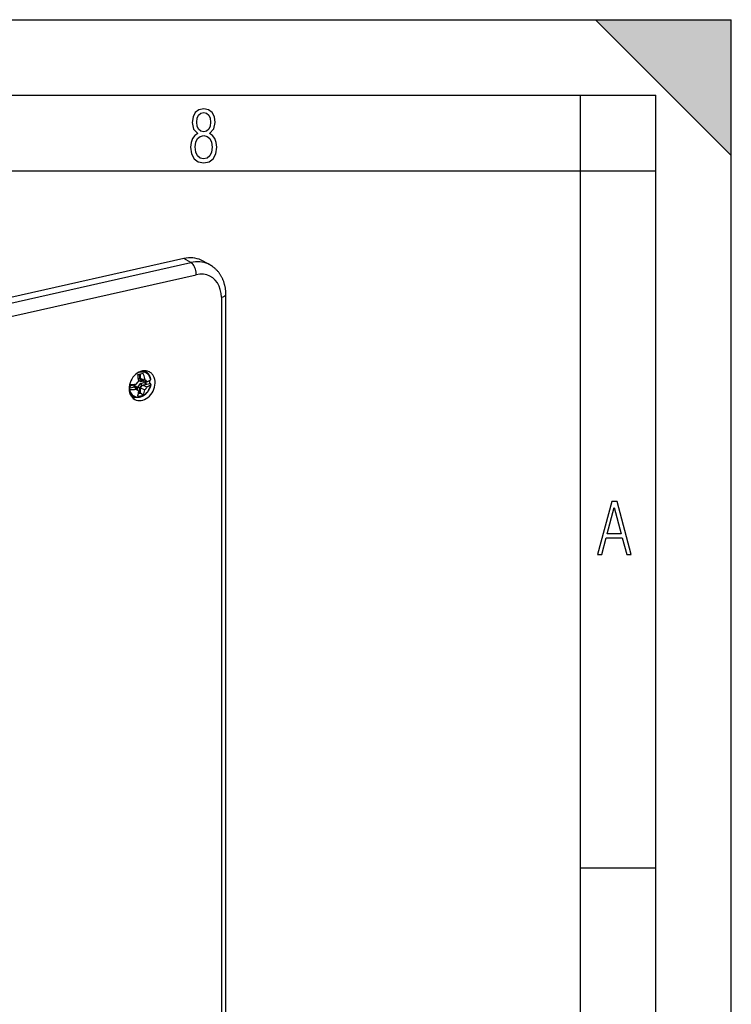
# Model space of a CAD drawing. Extents: x 0 to 420, y 0 to 297.
# Drawn here: x 373 to 420, y 232 to 297 of the extents above; entities that cross this region are included whole.
import ezdxf

# ---------------------------------------------------------------- set-up
doc = ezdxf.new("R2010")
doc.units = 0
doc.layers.get('0').update_dxf_attribs({"linetype": 'CONTINUOUS'})

msp = doc.modelspace()

# ---------------------------------------------------------------- linework, layer by layer
at = {"color": 7}
for p, q in [((0, 297), (420, 297)), ((0, 297), (420, 297)), ((411, 297), (420, 288)), ((411, 297), (420, 297)), ((420, 0), (420, 297)), ((420, 0), (420, 297)), ((420, 288), (420, 297)), ((20.000401, 292), (415, 292)), ((410, 287), (410, 292)), ((415, 4.99976), (415, 292)), ((25.000401, 287), (410, 287)), ((410, 287), (415, 287)), ((410, 9.99976), (410, 287)), ((383.72583, 281.17807), (273.009552, 256.262207)), ((384.190308, 280.922791), (383.72583, 281.17807)), ((385.454163, 280.761871), (384.996765, 281.016266)), ((273.473999, 256.006927), (384.190308, 280.922791)), ((273.834045, 255.193405), (384.550354, 280.109253)), ((386.208862, 278.616882), (386.208862, 225.994095)), ((386.509094, 226.184586), (386.509094, 278.807373)), ((380.669434, 273.493225), (380.815735, 273.526154)), ((380.806458, 273.232056), (380.806458, 273.526245)), ((380.815735, 273.229218), (380.806458, 273.232056)), ((380.806458, 273.232056), (380.938843, 273.112946)), ((380.815735, 273.526154), (380.815735, 273.229218)), ((380.815735, 273.229218), (380.947937, 273.11026)), ((380.84314, 273.248138), (380.84314, 273.54715)), ((380.981567, 273.123566), (380.84314, 273.248138)), ((380.84314, 273.248138), (381.144257, 273.168671)), ((381.177948, 273.70578), (381.079773, 273.756805)), ((380.095428, 272.605896), (380.421753, 272.679321)), ((380.168274, 272.629181), (380.454346, 272.693542)), ((380.169128, 272.628235), (380.169128, 272.844879)), ((380.169128, 272.628235), (380.455383, 272.692657)), ((380.200653, 272.770264), (380.200653, 272.845428)), ((380.200653, 272.770264), (380.436157, 272.823273)), ((380.421753, 272.679321), (380.560211, 272.554749)), ((380.421753, 272.679321), (380.575775, 272.529968)), ((380.436157, 272.823273), (380.617004, 272.660553)), ((380.454346, 272.693542), (380.449219, 272.697906)), ((380.455383, 272.692657), (380.454346, 272.693542)), ((380.455383, 272.692657), (380.587616, 272.573669)), ((380.560211, 272.554749), (380.73407, 272.387329)), ((380.73407, 272.387329), (380.575775, 272.529968)), ((380.587616, 272.528381), (380.587616, 272.573669)), ((380.617004, 272.500061), (380.617004, 272.660553)), ((380.676422, 272.67392), (380.857239, 272.91803)), ((380.676422, 272.442871), (380.676422, 272.67392)), ((380.725311, 273.155487), (380.857239, 273.036774)), ((380.806458, 272.629395), (380.938843, 272.808105)), ((380.815735, 272.625031), (380.806458, 272.629395)), ((380.806458, 272.335205), (380.806458, 272.629395)), ((380.815735, 272.625031), (380.947937, 272.803497)), ((380.815735, 272.328094), (380.815735, 272.625031)), ((380.84314, 272.618408), (380.981567, 272.805328)), ((380.84314, 272.275513), (380.84314, 272.618408)), ((380.84314, 272.618408), (381.144257, 272.479645)), ((380.857239, 273.036774), (381.092773, 273.089783)), ((380.857239, 272.91803), (381.092773, 272.971008)), ((380.946136, 273.11084), (380.938843, 273.112946)), ((380.946136, 272.80423), (380.938843, 272.808105)), ((380.947937, 273.11026), (380.946136, 273.11084)), ((380.946136, 272.80423), (381.232178, 272.868591)), ((380.947937, 272.803497), (380.946136, 272.80423)), ((380.947937, 273.11026), (380.992554, 273.1203)), ((380.947937, 272.803497), (381.234222, 272.86792)), ((380.981567, 273.123566), (381.293701, 273.03064)), ((380.981567, 272.805328), (381.468445, 272.914886)), ((380.981567, 272.805328), (381.293701, 272.691528)), ((381.092773, 272.971008), (381.092773, 273.089783)), ((381.214203, 272.877258), (381.214203, 273.054321)), ((381.234222, 272.86792), (381.232178, 272.868591)), ((381.234222, 272.86792), (381.234222, 273.04834)), ((381.513824, 272.888977), (381.468445, 272.914886)), ((380.096497, 272.516296), (380.11377, 272.515503)), ((380.316895, 272.049561), (380.218811, 272.100525)), ((380.712433, 272.246094), (380.84314, 272.275513)), ((380.723022, 272.30722), (380.815735, 272.328094)), ((380.725433, 272.322876), (380.73407, 272.387329)), ((380.725739, 272.324951), (380.797852, 272.341187)), ((380.797852, 272.341187), (380.806458, 272.335205)), ((380.815735, 272.328094), (380.806458, 272.335205)), ((381.026184, 272.143036), (380.84314, 272.275513)), ((410, 240.832993), (415, 240.832993))]:
    msp.add_line(p, q, dxfattribs=at)
for points in [[(384.656067, 289.459259), (384.444672, 289.322998), (384.294342, 289.125702), (384.200378, 288.872009), (384.17218, 288.56662), (384.228577, 288.115631), (384.402374, 287.786774), (384.674866, 287.584747), (385.041321, 287.514282), (385.403046, 287.584747), (385.675537, 287.786774), (385.844666, 288.115631), (385.905731, 288.56662), (385.872864, 288.872009), (385.7836, 289.125702), (385.628571, 289.322998), (385.421844, 289.459259), (385.708435, 289.764618), (385.802399, 290.201538), (385.746002, 290.577362), (385.595673, 290.859253), (385.356079, 291.037781), (385.041321, 291.098846), (384.721863, 291.037781), (384.482269, 290.859253), (384.331909, 290.577362), (384.280243, 290.201538), (384.374207, 289.759918)], [(385.497009, 290.220306), (385.464142, 289.943146), (385.374878, 289.741119), (385.229248, 289.614288), (385.041321, 289.571991), (384.843994, 289.614288), (384.703064, 289.741119), (384.6091, 289.943146), (384.580902, 290.220306), (384.6091, 290.483398), (384.703064, 290.680725), (384.848694, 290.802856), (385.041321, 290.845154), (385.229248, 290.802856), (385.374878, 290.680725), (385.464142, 290.483398)], [(385.605072, 288.56662), (385.562805, 288.228363), (385.450043, 287.97937), (385.266815, 287.829041), (385.022522, 287.777374), (384.797028, 287.829041), (384.623199, 287.98407), (384.510437, 288.233063), (384.47287, 288.57132), (384.510437, 288.886078), (384.627899, 289.125702), (384.811127, 289.276031), (385.041321, 289.332397), (385.266815, 289.276031), (385.445343, 289.125702), (385.562805, 288.886078)], [(411.141174, 261.586731), (411.413666, 261.586731), (411.714325, 262.686066), (412.771393, 262.686066), (413.067352, 261.586731), (413.363312, 261.586731), (412.428436, 265.086731), (412.08548, 265.086731)], [(411.766022, 262.953857), (412.240509, 264.701508), (412.710297, 262.953857)]]:
    msp.add_lwpolyline(points, close=True, dxfattribs=at)
for points in [[(384.996704, 281.016235), (384.870483, 281.079529), (384.739136, 281.131866), (384.603027, 281.173004), (384.463013, 281.202759), (384.319702, 281.221008), (384.173584, 281.227661), (384.025513, 281.222717), (383.875977, 281.206146), (383.72583, 281.17804)], [(385.454224, 280.761871), (385.328674, 280.824799), (385.197998, 280.876831), (385.062683, 280.917755), (384.923462, 280.947327), (384.780884, 280.965515), (384.63562, 280.972107), (384.488281, 280.967194), (384.3396, 280.950714), (384.190308, 280.922791)], [(384.550354, 280.109253), (384.546692, 280.199341), (384.535828, 280.291382), (384.517944, 280.383636), (384.493408, 280.474182), (384.462769, 280.561279), (384.426514, 280.643158), (384.385437, 280.718201), (384.340332, 280.784912), (384.292114, 280.84198), (384.241821, 280.888245), (384.190308, 280.922791)], [(386.509094, 278.807373), (386.508728, 278.851288), (386.50769, 278.895142), (386.50592, 278.938904), (386.503479, 278.982544), (386.500305, 279.026123), (386.496429, 279.06958), (386.491821, 279.112915), (386.486511, 279.156067), (386.480469, 279.199249), (386.473694, 279.242249), (386.466187, 279.285095), (386.457947, 279.327698), (386.448975, 279.370148), (386.43927, 279.412323), (386.428833, 279.454315), (386.417664, 279.496002), (386.405701, 279.537659), (386.393005, 279.579041), (386.379547, 279.620117), (386.365356, 279.660889), (386.350433, 279.701355), (386.334778, 279.741455), (386.318359, 279.781219), (386.301208, 279.820618), (386.283234, 279.859863), (386.264496, 279.898651), (386.245026, 279.937073), (386.224823, 279.975037), (386.203857, 280.012573), (386.18219, 280.049622), (386.15979, 280.086212), (386.136658, 280.122253), (386.112671, 280.158051), (386.087982, 280.193237), (386.062561, 280.227936), (386.036438, 280.262024), (386.009613, 280.295563), (385.982117, 280.328461), (385.953918, 280.360779), (385.925049, 280.392426), (385.895386, 280.423584), (385.865051, 280.454041), (385.834076, 280.483826), (385.80246, 280.512909), (385.770203, 280.54129), (385.737366, 280.568909), (385.703918, 280.595795), (385.669891, 280.621887), (385.617737, 280.659637), (385.564392, 280.695557), (385.509827, 280.729675), (385.454163, 280.761871)], [(386.208862, 278.616882), (386.192017, 278.878601), (386.141724, 279.12738), (386.059021, 279.358154), (385.945557, 279.566284), (385.803833, 279.747437), (385.636475, 279.89801), (385.447021, 280.014893), (385.239319, 280.095734), (385.017578, 280.138855), (384.786377, 280.143402), (384.550354, 280.109253)], [(386.208862, 278.616882), (386.2677, 278.631775), (386.321472, 278.648804), (386.369385, 278.667725), (386.411011, 278.688324), (386.445801, 278.710388), (386.473267, 278.733582), (386.493042, 278.75769), (386.505127, 278.78241), (386.509094, 278.807373)], [(381.418701, 273.693054), (381.316528, 273.732178), (381.207825, 273.753845), (381.094604, 273.757629), (380.978943, 273.74353), (380.862915, 273.711761), (380.748535, 273.662903), (380.638062, 273.597839), (380.533325, 273.517761), (380.436279, 273.424133), (380.348694, 273.318573), (380.272095, 273.203064), (380.208008, 273.079712), (380.157471, 272.950684), (380.121399, 272.818359), (380.100525, 272.68512), (380.095154, 272.553406), (380.105408, 272.425537), (380.131104, 272.303894), (380.171753, 272.190674), (380.226685, 272.087891), (380.294922, 271.997437), (380.375061, 271.920929), (380.46582, 271.859772)], [(380.46582, 271.859772), (380.564819, 271.815247), (380.670898, 271.787811), (380.782166, 271.777893), (380.896545, 271.785706), (381.012085, 271.811127), (381.126587, 271.853638), (381.238098, 271.912567), (381.344604, 271.986786), (381.444214, 272.074982), (381.535034, 272.175598), (381.615601, 272.286804), (381.684448, 272.406647), (381.740234, 272.532959), (381.781982, 272.663452), (381.809082, 272.795837), (381.820862, 272.927734), (381.817261, 273.056763), (381.798218, 273.180664), (381.764221, 273.297119), (381.715759, 273.404144)], [(381.529053, 273.162964), (381.500122, 273.270782), (381.456726, 273.369385), (381.39978, 273.456635), (381.330383, 273.530701), (381.250122, 273.589966), (381.160767, 273.633179), (381.064087, 273.659424), (380.962219, 273.668152), (380.857361, 273.659119), (380.751709, 273.632568), (380.647583, 273.58905), (380.547119, 273.52948)], [(380.806458, 273.232056), (380.799408, 273.233795), (380.791809, 273.234863), (380.782898, 273.235321), (380.77356, 273.235046), (380.755188, 273.232666), (380.736511, 273.228119), (380.716827, 273.221191)], [(381.177979, 273.70578), (381.164368, 273.712616), (381.150635, 273.719086), (381.136719, 273.725189), (381.12262, 273.730957), (381.108398, 273.736328), (381.093994, 273.741333), (381.079407, 273.745972), (381.064697, 273.750244), (381.049927, 273.75412)], [(381.540192, 273.185791), (381.532166, 273.225342), (381.522339, 273.264221), (381.511078, 273.30127), (381.500793, 273.330475), (381.489441, 273.359192), (381.47702, 273.387299), (381.463501, 273.414795), (381.447083, 273.444855), (381.429352, 273.473999), (381.414459, 273.496277), (381.398773, 273.517883), (381.379974, 273.541687), (381.360199, 273.564575), (381.339447, 273.586517), (381.312439, 273.612305), (381.291016, 273.630829), (381.268799, 273.648376), (381.24585, 273.664917), (381.222229, 273.68045), (381.200348, 273.693542), (381.177948, 273.70578)], [(381.312622, 273.612183), (381.302246, 273.629517), (381.291565, 273.646484), (381.280457, 273.663086), (381.268921, 273.679291), (381.25708, 273.695068), (381.244751, 273.71048), (381.232056, 273.725464), (381.218994, 273.73999), (381.205566, 273.754089)], [(381.715759, 273.404144), (381.691162, 273.445953), (381.664307, 273.485596), (381.635132, 273.52298), (381.603882, 273.557922), (381.570496, 273.590393), (381.535156, 273.620209), (381.498047, 273.647339), (381.459167, 273.671631), (381.418701, 273.693054)], [(380.11377, 272.515503), (380.14032, 272.414551), (380.179565, 272.321472), (380.230774, 272.238098), (380.292969, 272.165955), (380.365112, 272.106323), (380.445679, 272.060425), (380.533325, 272.028992), (380.626343, 272.012726), (380.7229, 272.011841), (380.821411, 272.026428), (380.919922, 272.056183), (381.016479, 272.100525), (381.109497, 272.158691), (381.197144, 272.229492), (381.27771, 272.311707), (381.349854, 272.403778), (381.412048, 272.503967), (381.463257, 272.610382), (381.502502, 272.721069), (381.529053, 272.833984)], [(381.540161, 272.852295), (381.53479, 272.822815), (381.528564, 272.793396), (381.521484, 272.76413), (381.513611, 272.734985), (381.504303, 272.70401), (381.49408, 272.673279), (381.482971, 272.642761), (381.470947, 272.612579), (381.458069, 272.582703), (381.444336, 272.553223), (381.429749, 272.524109), (381.414368, 272.495422), (381.398132, 272.467224), (381.381165, 272.439484), (381.363403, 272.412292), (381.344879, 272.38562), (381.325623, 272.359558), (381.305664, 272.334076), (381.285004, 272.309235), (381.263672, 272.285095), (381.238373, 272.25824), (381.21228, 272.23233), (381.192352, 272.213745), (381.171997, 272.19574), (381.147583, 272.175323), (381.122681, 272.155792), (381.097229, 272.137085), (381.071289, 272.119324), (381.04483, 272.102448), (381.017944, 272.086517), (380.990662, 272.071533), (380.963013, 272.057617), (380.919983, 272.038208), (380.876251, 272.021332), (380.848938, 272.012207), (380.819702, 272.003571), (380.790283, 271.996094), (380.760712, 271.989777), (380.731018, 271.98465), (380.691101, 271.979675), (380.651184, 271.976929), (380.611572, 271.976379), (380.581787, 271.977448), (380.552124, 271.979797), (380.522644, 271.983459), (380.493439, 271.988373), (380.470703, 271.993164), (380.447601, 271.998901), (380.424744, 272.005432), (380.402161, 272.012817), (380.379883, 272.021057)], [(380.449219, 272.697906), (380.442932, 272.704498), (380.437592, 272.712585), (380.433289, 272.721863), (380.430756, 272.729462), (380.428772, 272.737518), (380.426788, 272.75116), (380.426208, 272.765381), (380.42691, 272.779968), (380.428253, 272.790955), (380.430267, 272.80188), (380.436157, 272.823273)], [(380.57196, 272.599457), (380.572937, 272.607483), (380.575714, 272.615753), (380.580139, 272.624084), (380.584351, 272.63031), (380.589325, 272.636383), (380.60202, 272.648956), (380.617004, 272.660553)], [(380.921997, 273.112915), (380.913177, 273.109985), (380.904541, 273.105286), (380.89624, 273.09903), (380.890289, 273.093445), (380.884674, 273.08725), (380.879028, 273.079987), (380.87381, 273.072144), (380.864624, 273.055115), (380.857239, 273.036774)], [(380.938843, 272.808105), (380.931244, 272.813721), (380.923553, 272.820374), (380.908295, 272.83606), (380.893799, 272.854004), (380.880554, 272.87323), (380.869019, 272.893005), (380.862671, 272.905579), (380.857239, 272.91803)], [(381.293701, 273.03064), (381.32605, 273.044159), (381.356934, 273.057983), (381.386292, 273.072174), (381.414124, 273.086639), (381.44043, 273.10141), (381.465027, 273.116455), (381.488037, 273.131714), (381.509399, 273.147217), (381.529053, 273.162964)], [(381.293701, 272.691528), (381.32605, 272.705841), (381.356934, 272.720581), (381.386292, 272.735718), (381.414124, 272.751221), (381.44043, 272.76712), (381.465027, 272.783356), (381.488037, 272.799927), (381.509399, 272.816833), (381.529053, 272.833984)], [(381.468384, 272.914886), (381.471924, 272.93866), (381.474854, 272.962341), (381.477234, 272.986023), (381.479126, 273.009644), (381.480408, 273.033203), (381.48114, 273.056641), (381.481323, 273.080017), (381.480957, 273.10321), (381.480103, 273.126282)], [(381.540161, 272.852295), (381.540466, 272.856567), (381.539917, 272.860809), (381.538574, 272.865051), (381.536377, 272.869263), (381.533447, 272.873413), (381.529663, 272.877472), (381.525146, 272.881439), (381.519836, 272.885315), (381.513794, 272.889008)], [(380.203735, 272.126678), (380.215454, 272.11676), (380.227417, 272.107178), (380.239502, 272.097931), (380.251953, 272.08902), (380.264526, 272.080444), (380.277283, 272.072205), (380.290283, 272.064331), (380.303467, 272.056763), (380.316895, 272.049591)], [(380.293335, 271.999146), (380.312622, 271.996246), (380.332031, 271.993927), (380.351562, 271.992126), (380.371216, 271.990906), (380.39093, 271.990234), (380.410767, 271.990112), (380.430786, 271.99057), (380.450806, 271.991547), (380.470886, 271.993103)]]:
    msp.add_lwpolyline(points, dxfattribs=at)
for centre, radius, start, end in [((379.338379, 280.258301), 6.877787, 281.128541, 284.205343), ((376.83844, 272.68573), 3.915146, 5.726, 12.150217), ((380.897339, 273.282196), 0.27033, 121.344116, 143.568869), ((378.912811, 272.771729), 2.26655, 12.062004, 21.185893), ((378.971069, 272.784973), 2.206809, 10.01356, 12.042713), ((381.515472, 273.184204), 0.024969, 302.518426, 3.697464), ((380.222717, 276.432129), 3.918107, 268.406562, 275.169747), ((380.110046, 277.27002), 4.425519, 270.223481, 276.040692), ((380.427551, 272.599976), 0.283682, 143.112926, 155.722958), ((380.598022, 272.59906), 0.026063, 179.12626, 220.388734), ((378.190216, 274.855103), 3.104036, 320.222204, 325.037795), ((380.485077, 271.900238), 0.79699, 66.214504, 76.10918), ((380.930542, 273.076843), 0.037065, 77.069867, 103.343617), ((381.788696, 273.744232), 1.040221, 228.011171, 236.470414), ((379.433014, 271.165161), 2.634824, 45.074293, 49.498907), ((379.654388, 273.689087), 1.918966, 320.930905, 328.678265), ((381.259491, 272.948364), 0.084319, 237.508521, 251.106048), ((381.507935, 272.859619), 0.03311, 309.441796, 347.183344), ((380.612122, 272.617493), 0.640061, 242.530186, 248.723794), ((380.488495, 273.698029), 1.645474, 276.187883, 289.07397), ((379.13681, 272.546692), 1.604177, 342.410707, 351.980424), ((381.249542, 273.037781), 0.830284, 231.618794, 237.03997), ((379.94574, 272.709747), 1.220206, 332.322351, 349.132236)]:
    msp.add_arc(centre, radius, start, end, dxfattribs=at)
msp.add_solid([(411, 297), (420, 288), (420, 297)], dxfattribs=at)

doc.saveas('drawing.dxf')
